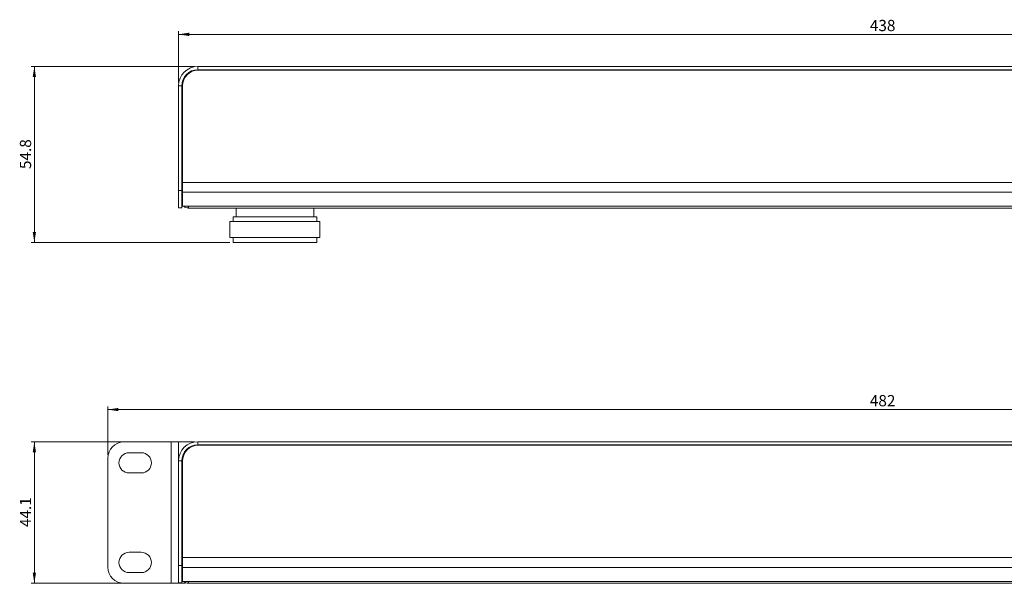
# Model space of a CAD drawing. Units: millimetres. Extents: x 26 to 1457, y 62 to 259.
# Drawn here: x 26 to 332, y 83 to 259 of the extents above; entities that cross this region are included whole.
import ezdxf

# ---------------------------------------------------------------- set-up
doc = ezdxf.new("R2010")
doc.units = ezdxf.units.MM
doc.styles.add('SLDTEXTSTYLE0', font='TXT', dxfattribs={"width": 0.75})
doc.dimstyles.new('SLDDIMSTYLE0', dxfattribs={"dimtxt": 3.5, "dimasz": 3.302, "dimexe": 0, "dimexo": 0.0625, "dimgap": 0.875, "dimtad": 1, "dimdec": 1, "dimrnd": 1e-09, "dimzin": 12, "dimdsep": 46, "dimtxsty": 'SLDTEXTSTYLE0', "dimsah": 1, "dimcen": 0.09, "dimadec": 0, "dimazin": 3, "dimtfac": 1, "dimtdec": 1, "dimtofl": 0, "dimtmove": 0, "dimatfit": 3, "dimfxl": 1, "dimfrac": 2, "dimtolj": 1, "dimtzin": 12, "dimarcsym": 0})

# ---------------------------------------------------------------- blocks, each defined once
blk = doc.blocks.new('_D')
at = {"color": 7, "linetype": 'Continuous', "lineweight": 0, "transparency": 16777216}
for p, q in [((80.15, 244.14), (29.27, 244.14)), ((30.27, 244.14), (30.27, 189.34)), ((91.15, 189.34), (29.27, 189.34))]:
    blk.add_line(p, q, dxfattribs=at)
for points in [[(30.27, 244.14), (29.76, 240.84), (30.78, 240.84)], [(30.27, 189.34), (30.78, 192.64), (29.76, 192.64)]]:
    blk.add_solid(points, dxfattribs=at)
at = {"color": 7, "linetype": 'Continuous', "lineweight": 0, "transparency": 16777216, "insert": (25.76, 212.21), "char_height": 3.5, "attachment_point": 1, "rotation": 90, "style": 'SLDTEXTSTYLE0'}
blk.add_mtext('54.8', dxfattribs=at)
blk = doc.blocks.new('_D_1')
at = {"color": 7, "linetype": 'Continuous', "lineweight": 0, "transparency": 16777216}
for p, q in [((75.15, 239.14), (75.15, 255.14)), ((513.15, 239.14), (513.15, 255.14)), ((75.15, 254.14), (513.15, 254.14))]:
    blk.add_line(p, q, dxfattribs=at)
for points in [[(75.15, 254.14), (78.45, 253.63), (78.45, 254.65)], [(513.15, 254.14), (509.85, 254.65), (509.85, 253.63)]]:
    blk.add_solid(points, dxfattribs=at)
at = {"color": 7, "linetype": 'Continuous', "lineweight": 0, "transparency": 16777216, "insert": (290.27, 258.65), "char_height": 3.5, "attachment_point": 1, "style": 'SLDTEXTSTYLE0'}
blk.add_mtext('438', dxfattribs=at)
blk = doc.blocks.new('_D_3')
at = {"color": 7, "linetype": 'Continuous', "lineweight": 0, "transparency": 16777216}
for p, q in [((53.15, 123.22), (53.15, 138.32)), ((535.15, 123.22), (535.15, 138.32)), ((535.15, 137.32), (53.15, 137.32))]:
    blk.add_line(p, q, dxfattribs=at)
for points in [[(53.15, 137.32), (56.45, 136.81), (56.45, 137.83)], [(535.15, 137.32), (531.85, 137.83), (531.85, 136.81)]]:
    blk.add_solid(points, dxfattribs=at)
at = {"color": 7, "linetype": 'Continuous', "lineweight": 0, "transparency": 16777216, "insert": (290.27, 141.83), "char_height": 3.5, "attachment_point": 1, "style": 'SLDTEXTSTYLE0'}
blk.add_mtext('482', dxfattribs=at)
blk = doc.blocks.new('_D_4')
at = {"color": 7, "linetype": 'Continuous', "lineweight": 0, "transparency": 16777216}
for p, q in [((80.15, 127.32), (29.27, 127.32)), ((30.27, 83.22), (30.27, 127.32)), ((77.15, 83.22), (29.27, 83.22))]:
    blk.add_line(p, q, dxfattribs=at)
for points in [[(30.27, 127.32), (29.76, 124.02), (30.78, 124.02)], [(30.27, 83.22), (30.78, 86.52), (29.76, 86.52)]]:
    blk.add_solid(points, dxfattribs=at)
at = {"color": 7, "linetype": 'Continuous', "lineweight": 0, "transparency": 16777216, "insert": (25.76, 100.74), "char_height": 3.5, "attachment_point": 1, "rotation": 90, "style": 'SLDTEXTSTYLE0'}
blk.add_mtext('44.1', dxfattribs=at)

msp = doc.modelspace()

# ---------------------------------------------------------------- linework, layer by layer
at = {"color": 7, "linetype": 'Continuous', "lineweight": 15}
for p, q in [((81.15, 244.14), (81.15, 243.14)), ((507.15, 244.14), (81.15, 244.14)), ((507.15, 243.14), (81.15, 243.14)), ((506.95, 243.04), (81.35, 243.04)), ((226.95, 243.14), (226.95, 243.04)), ((239.95, 243.04), (239.95, 243.14)), ((76.15, 238.14), (75.15, 238.14)), ((75.15, 238.14), (75.15, 205.54)), ((76.15, 238.14), (76.15, 205.54)), ((76.35, 238.04), (76.35, 208.04)), ((76.15, 235.62), (76.26, 235.41)), ((76.26, 235.41), (76.15, 235.54)), ((76.35, 235.41), (76.26, 235.41)), ((76.26, 232.66), (76.26, 235.41)), ((76.15, 232.54), (76.26, 232.66)), ((76.26, 232.66), (76.35, 232.66)), ((76.15, 228.62), (76.35, 228.23)), ((76.15, 226.41), (76.35, 226.01)), ((76.15, 221.62), (76.35, 221.23)), ((76.15, 219.41), (76.35, 219.01)), ((76.26, 211.41), (76.15, 211.54)), ((76.15, 208.54), (76.26, 208.66)), ((76.35, 211.41), (76.26, 211.41)), ((76.26, 208.66), (76.26, 211.41)), ((76.26, 208.66), (76.35, 208.66)), ((75.15, 200.14), (75.15, 205.54)), ((75.15, 205.54), (76.15, 205.54)), ((76.15, 205.54), (76.15, 200.14)), ((76.35, 208.04), (511.95, 208.04)), ((76.35, 208.04), (76.35, 204.96)), ((76.35, 204.96), (511.95, 204.96)), ((76.35, 204.96), (76.35, 200.62)), ((76.15, 200.14), (75.15, 200.14)), ((76.35, 200.62), (78.2, 200.62)), ((78.2, 200.04), (78.15, 200.04)), ((78.2, 200.62), (510.1, 200.62)), ((78.2, 200.04), (78.2, 200.62)), ((78.2, 200.04), (510.1, 200.04)), ((93.05, 200.04), (93.05, 197.34)), ((117.25, 197.34), (117.25, 200.04)), ((92.15, 197.34), (92.15, 195.84)), ((103.68, 197.34), (92.15, 197.34)), ((118.15, 197.34), (103.68, 197.34)), ((118.15, 195.84), (118.15, 197.34)), ((91.15, 195.84), (91.15, 190.84)), ((103.57, 195.84), (91.15, 195.84)), ((119.15, 195.84), (103.57, 195.84)), ((119.15, 190.84), (119.15, 195.84)), ((103.57, 190.84), (91.15, 190.84)), ((92.15, 190.84), (92.15, 189.34)), ((119.15, 190.84), (103.57, 190.84)), ((118.15, 189.34), (118.15, 190.84)), ((103.68, 189.34), (92.15, 189.34)), ((118.15, 189.34), (103.68, 189.34)), ((72.85, 127.22), (58.15, 127.22)), ((72.85, 127.22), (72.85, 83.22)), ((75.15, 127.22), (72.85, 127.22)), ((75.15, 127.22), (75.15, 121.32)), ((81.15, 127.32), (81.15, 126.32)), ((507.15, 127.32), (81.15, 127.32)), ((507.15, 126.32), (81.15, 126.32)), ((506.95, 126.22), (81.35, 126.22)), ((226.95, 126.32), (226.95, 126.22)), ((239.95, 126.22), (239.95, 126.32)), ((59.75, 123.87), (63.55, 123.87)), ((53.15, 122.22), (53.15, 88.22)), ((76.15, 121.32), (75.15, 121.32)), ((75.15, 121.32), (75.15, 88.72)), ((76.15, 121.32), (76.15, 88.72)), ((76.35, 121.22), (76.35, 91.22)), ((63.55, 117.57), (59.75, 117.57)), ((76.15, 118.8), (76.26, 118.59)), ((76.35, 118.59), (76.15, 118.59)), ((76.15, 115.84), (76.35, 115.84)), ((76.15, 111.8), (76.35, 111.41)), ((76.15, 109.59), (76.35, 109.19)), ((76.15, 104.8), (76.35, 104.41)), ((76.15, 102.59), (76.35, 102.19)), ((59.75, 92.87), (63.55, 92.87)), ((76.26, 94.59), (76.15, 94.72)), ((76.35, 94.59), (76.15, 94.59)), ((76.15, 91.72), (76.26, 91.84)), ((76.15, 91.84), (76.35, 91.84)), ((76.35, 91.22), (511.95, 91.22)), ((76.35, 91.22), (76.35, 88.15)), ((63.55, 86.57), (59.75, 86.57)), ((75.15, 88.72), (76.15, 88.72)), ((75.15, 86.22), (75.15, 88.72)), ((75.15, 86.22), (75.15, 83.22)), ((76.15, 88.72), (76.15, 83.32)), ((76.35, 88.15), (511.95, 88.15)), ((76.35, 88.15), (76.35, 83.8)), ((72.85, 83.22), (58.15, 83.22)), ((75.15, 83.22), (72.85, 83.22)), ((76.15, 83.32), (75.15, 83.32)), ((76.35, 83.8), (78.2, 83.8)), ((78.2, 83.22), (78.15, 83.22)), ((78.2, 83.8), (510.1, 83.8)), ((78.2, 83.22), (78.2, 83.8)), ((78.2, 83.22), (510.1, 83.22))]:
    msp.add_line(p, q, dxfattribs=at)
at = {"color": 8, "linetype": 'Continuous', "lineweight": 15}
for p, q in [((76.35, 227.03), (76.15, 226.93)), ((76.35, 226.76), (76.15, 226.66)), ((76.35, 220.03), (76.15, 219.93)), ((76.35, 219.76), (76.15, 219.66)), ((78.15, 200.62), (78.15, 200.04)), ((76.35, 110.21), (76.15, 110.11)), ((76.35, 109.94), (76.15, 109.84)), ((76.35, 103.21), (76.15, 103.11)), ((76.35, 102.94), (76.15, 102.84)), ((78.15, 83.8), (78.15, 83.22))]:
    msp.add_line(p, q, dxfattribs=at)
at = {"color": 7, "linetype": 'Continuous', "lineweight": 15}
for centre, radius, start, end in [((81.15, 238.14), 6, 90, 180), ((81.15, 238.14), 5, 90, 180), ((81.35, 238.04), 5, 90, 180), ((78.15, 201.84), 1.8, 222.4202, 270), ((58.15, 122.22), 5, 90, 180), ((81.15, 121.32), 6, 90, 180), ((81.15, 121.32), 5, 90, 180), ((81.35, 121.22), 5, 90, 180), ((59.75, 120.72), 3.15, 90, 270), ((63.55, 120.72), 3.15, 270, 90), ((59.75, 89.72), 3.15, 90, 270), ((63.55, 89.72), 3.15, 270, 90), ((58.15, 88.22), 5, 180, 270), ((78.15, 85.02), 1.8, 222.4202, 270)]:
    msp.add_arc(centre, radius, start, end, dxfattribs=at)

# ---------------------------------------------------------------- dimensions: what is measured, and where the dimension line sits
at = {"color": 7, "linetype": 'Continuous', "lineweight": 0}
for base, p1, p2, picture, middle in [((513.15, 254.14), (75.15, 238.14), (513.15, 238.14), '_D_1', (294.15, 254.14)), ((53.15, 137.32), (535.15, 122.22), (53.15, 122.22), '_D_3', (294.15, 137.32))]:
    dim = msp.add_linear_dim(base=base, p1=p1, p2=p2, dimstyle='SLDDIMSTYLE0', dxfattribs=at)
    dim.commit()
    dim.dimension.update_dxf_attribs({"geometry": picture, "text_midpoint": middle, "dimtype": 160})
for base, p1, p2, picture, middle in [((30.27, 189.34), (81.15, 244.14), (92.15, 189.34), '_D', (30.27, 216.74)), ((30.27, 127.32), (78.15, 83.22), (81.15, 127.32), '_D_4', (30.27, 105.27))]:
    dim = msp.add_linear_dim(base=base, p1=p1, p2=p2, angle=90, dimstyle='SLDDIMSTYLE0', dxfattribs=at)
    dim.commit()
    dim.dimension.update_dxf_attribs({"geometry": picture, "text_midpoint": middle, "dimtype": 160})

doc.saveas('drawing.dxf')
